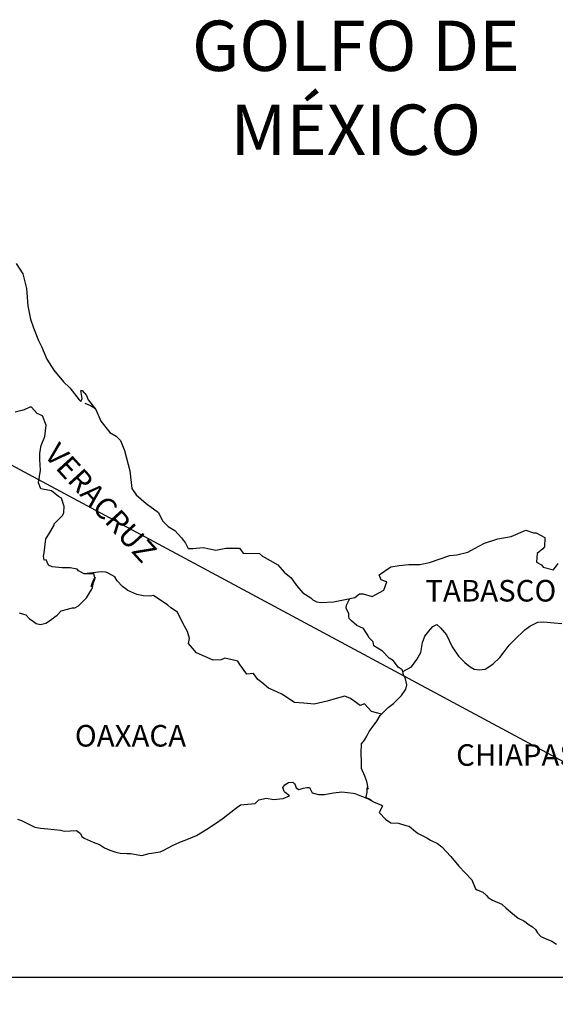
# Model space of a CAD drawing. Units: millimetres. Extents: x 257250 to 259650, y 2686157 to 2687957.
# Drawn here: x 259435 to 259495, y 2687590 to 2687700 of the extents above; entities that cross this region are included whole.
import ezdxf

# ---------------------------------------------------------------- set-up
doc = ezdxf.new("R2010")
doc.units = ezdxf.units.MM
doc.header["$XCLIPFRAME"] = 0
doc.layers.add('CVL_CUADCON_TIT', color=1, linetype='Continuous')
doc.layers.add('Lomo', color=7, linetype='Continuous')
doc.styles.add('ROMANS', font='ROMANS', dxfattribs={"height": 0.2})
picture_1 = doc.add_image_def('image4.gif', size_in_pixel=(4500, 4066))

msp = doc.modelspace()

# ---------------------------------------------------------------- linework, layer by layer
at = {"layer": 'Lomo'}
msp.add_line((259342.94, 2687699.23, 1.16), (259540.59, 2687593.05), dxfattribs=at)
at = {"layer": 'Lomo', "color": 5, "linetype": 'Continuous'}
for p, q in [((259442.72, 2687656.9, 1.16), (259443.36, 2687656.65, 1.16)), ((259443.36, 2687656.65, 1.16), (259443.9, 2687656.3, 1.16)), ((259464.73, 2687614.16, 1.16), (259464.98, 2687614.45, 1.16)), ((259464.83, 2687613.91, 1.16), (259464.73, 2687614.16, 1.16)), ((259464.98, 2687614.45, 1.16), (259465.37, 2687614.7, 1.16)), ((259465.37, 2687614.7, 1.16), (259465.86, 2687614.75, 1.16)), ((259465.37, 2687614.7, 1.16), (259465.37, 2687614.7, 1.16)), ((259465.86, 2687614.75, 1.16), (259465.86, 2687614.75, 1.16)), ((259465.86, 2687614.75, 1.16), (259466.05, 2687614.56, 1.16)), ((259466.05, 2687614.56, 1.16), (259466.1, 2687614.45, 1.16)), ((259466.1, 2687614.45, 1.16), (259466.21, 2687614.11, 1.16)), ((259466.21, 2687614.11, 1.16), (259466.54, 2687613.92, 1.16)), ((259466.54, 2687613.92, 1.16), (259466.69, 2687613.96, 1.16)), ((259466.69, 2687613.96, 1.16), (259466.99, 2687614.07, 1.16)), ((259466.99, 2687614.07, 1.16), (259467.43, 2687614.16, 1.16)), ((259467.43, 2687614.16, 1.16), (259467.72, 2687614.16, 1.16)), ((259467.72, 2687614.16, 1.16), (259467.92, 2687613.72, 1.16)), ((259462.09, 2687612.77, 1.16), (259462.92, 2687612.97, 1.16)), ((259462.92, 2687612.97, 1.16), (259463.71, 2687612.83, 1.16)), ((259463.71, 2687612.83, 1.16), (259464.78, 2687612.92, 1.16)), ((259464.78, 2687612.92, 1.16), (259465.47, 2687613.23, 1.16)), ((259464.88, 2687613.72, 1.16), (259464.83, 2687613.91, 1.16)), ((259465.02, 2687613.61, 1.16), (259464.88, 2687613.72, 1.16)), ((259465.47, 2687613.23, 1.16), (259465.02, 2687613.61, 1.16)), ((259467.92, 2687613.72, 1.16), (259468.01, 2687613.57, 1.16)), ((259468.01, 2687613.57, 1.16), (259468.71, 2687613.37, 1.16)), ((259468.71, 2687613.37, 1.16), (259469.39, 2687613.37, 1.16)), ((259469.39, 2687613.37, 1.16), (259470.37, 2687613.57, 1.16)), ((259470.37, 2687613.57, 1.16), (259471.3, 2687613.68, 1.16)), ((259471.3, 2687613.68, 1.16), (259472.57, 2687613.52, 1.16)), ((259472.57, 2687613.52, 1.16), (259472.76, 2687613.47, 1.16)), ((259472.76, 2687613.47, 1.16), (259474.22, 2687612.88, 1.16)), ((259474.22, 2687612.88, 1.16), (259474.83, 2687612.54, 1.16)), ((259458.12, 2687610.75, 1.16), (259459.49, 2687611.83, 1.16)), ((259459.49, 2687611.83, 1.16), (259460.03, 2687612.23, 1.16)), ((259460.03, 2687612.23, 1.16), (259460.86, 2687612.28, 1.16)), ((259460.86, 2687612.28, 1.16), (259461.65, 2687612.38, 1.16)), ((259461.65, 2687612.38, 1.16), (259462.09, 2687612.77, 1.16)), ((259474.83, 2687612.54, 1.16), (259475.71, 2687612.2, 1.16)), ((259475.81, 2687612.1, 1.16), (259475.51, 2687611.4, 1.16)), ((259475.71, 2687612.2, 1.16), (259475.81, 2687612.1, 1.16)), ((259457.24, 2687610.15, 1.16), (259458.12, 2687610.75, 1.16)), ((259475.51, 2687611.4, 1.16), (259475.47, 2687611.36, 1.16)), ((259475.47, 2687611.36, 1.16), (259476.15, 2687610.62, 1.16)), ((259435.24, 2687610.62, 1.16), (259435.68, 2687610.48, 1.16)), ((259435.68, 2687610.48, 1.16), (259436.27, 2687610.18, 1.16)), ((259436.27, 2687610.18, 1.16), (259437.16, 2687609.74, 1.16)), ((259437.16, 2687609.74, 1.16), (259437.79, 2687609.64, 1.16)), ((259437.79, 2687609.64, 1.16), (259438.63, 2687609.54, 1.16)), ((259456.31, 2687609.51, 1.16), (259457.24, 2687610.15, 1.16)), ((259476.15, 2687610.62, 1.16), (259476.74, 2687610.22, 1.16)), ((259476.74, 2687610.22, 1.16), (259477.62, 2687610.17, 1.16)), ((259477.62, 2687610.17, 1.16), (259478.41, 2687609.93, 1.16)), ((259478.41, 2687609.93, 1.16), (259478.8, 2687609.83, 1.16)), ((259478.8, 2687609.83, 1.16), (259479.49, 2687609.24, 1.16)), ((259438.63, 2687609.54, 1.16), (259440.04, 2687609.39, 1.16)), ((259440.04, 2687609.39, 1.16), (259440.48, 2687609.3, 1.16)), ((259440.48, 2687609.3, 1.16), (259441.81, 2687609.35, 1.16)), ((259441.81, 2687609.35, 1.16), (259442.25, 2687609.05, 1.16)), ((259442.25, 2687609.05, 1.16), (259442.4, 2687608.71, 1.16)), ((259442.4, 2687608.71, 1.16), (259442.64, 2687608.51, 1.16)), ((259442.64, 2687608.51, 1.16), (259443.67, 2687608.06, 1.16)), ((259454.26, 2687608.42, 1.16), (259455.14, 2687608.82, 1.16)), ((259455.14, 2687608.82, 1.16), (259456.31, 2687609.51, 1.16)), ((259479.49, 2687609.24, 1.16), (259479.78, 2687609.05, 1.16)), ((259479.78, 2687609.05, 1.16), (259479.93, 2687608.94, 1.16)), ((259479.93, 2687608.94, 1.16), (259480.47, 2687608.7, 1.16)), ((259480.47, 2687608.7, 1.16), (259480.76, 2687608.55, 1.16)), ((259480.76, 2687608.55, 1.16), (259481.16, 2687608.3, 1.16)), ((259443.67, 2687608.06, 1.16), (259444.36, 2687607.82, 1.16)), ((259444.36, 2687607.82, 1.16), (259444.9, 2687607.43, 1.16)), ((259444.9, 2687607.43, 1.16), (259445.49, 2687607.18, 1.16)), ((259451.52, 2687607.18, 1.16), (259452.49, 2687607.68, 1.16)), ((259452.49, 2687607.68, 1.16), (259453.28, 2687608.08, 1.16)), ((259453.28, 2687608.08, 1.16), (259454.26, 2687608.42, 1.16)), ((259481.16, 2687608.3, 1.16), (259481.94, 2687607.91, 1.16)), ((259481.94, 2687607.91, 1.16), (259482.43, 2687607.56, 1.16)), ((259482.43, 2687607.56, 1.16), (259483.41, 2687606.48, 1.16)), ((259445.49, 2687607.18, 1.16), (259446.17, 2687606.94, 1.16)), ((259446.17, 2687606.94, 1.16), (259446.66, 2687606.83, 1.16)), ((259446.66, 2687606.83, 1.16), (259447.45, 2687606.79, 1.16)), ((259447.45, 2687606.79, 1.16), (259447.84, 2687606.79, 1.16)), ((259447.84, 2687606.79, 1.16), (259448.63, 2687606.65, 1.16)), ((259448.63, 2687606.65, 1.16), (259449.06, 2687606.59, 1.16)), ((259449.06, 2687606.59, 1.16), (259449.9, 2687606.79, 1.16)), ((259449.9, 2687606.79, 1.16), (259451.12, 2687606.99, 1.16)), ((259451.12, 2687606.99, 1.16), (259451.52, 2687607.18, 1.16)), ((259483.41, 2687606.48, 1.16), (259484.3, 2687605.4, 1.16)), ((259484.3, 2687605.4, 1.16), (259485.03, 2687604.66, 1.16)), ((259485.03, 2687604.66, 1.16), (259485.77, 2687603.86, 1.16)), ((259485.77, 2687603.86, 1.16), (259486.16, 2687602.88, 1.16)), ((259486.16, 2687602.88, 1.16), (259486.35, 2687602.78, 1.16)), ((259486.35, 2687602.78, 1.16), (259487, 2687602.49, 1.16)), ((259487, 2687602.49, 1.16), (259487.34, 2687602.19, 1.16)), ((259487.34, 2687602.19, 1.16), (259487.58, 2687601.9, 1.16)), ((259487.58, 2687601.9, 1.16), (259488.07, 2687601.6, 1.16)), ((259488.07, 2687601.6, 1.16), (259489.1, 2687601.16, 1.16)), ((259489.1, 2687601.16, 1.16), (259489.54, 2687600.76, 1.16)), ((259489.54, 2687600.76, 1.16), (259490.08, 2687600.27, 1.16)), ((259490.08, 2687600.27, 1.16), (259490.92, 2687599.63, 1.16)), ((259490.92, 2687599.63, 1.16), (259491.55, 2687599.33, 1.16)), ((259491.55, 2687599.33, 1.16), (259491.8, 2687599.13, 1.16)), ((259491.8, 2687599.13, 1.16), (259492.04, 2687598.94, 1.16)), ((259492.04, 2687598.94, 1.16), (259492.49, 2687598.64, 1.16)), ((259492.49, 2687598.64, 1.16), (259492.83, 2687598.35, 1.16)), ((259492.83, 2687598.35, 1.16), (259493.07, 2687598, 1.16)), ((259493.07, 2687598, 1.16), (259493.42, 2687597.56, 1.16)), ((259493.42, 2687597.56, 1.16), (259494.01, 2687597.31, 1.16)), ((259494.01, 2687597.31, 1.16), (259494.64, 2687597.06, 1.16)), ((259494.64, 2687597.06, 1.16), (259495.18, 2687596.72, 1.16))]:
    msp.add_line(p, q, dxfattribs=at)
at = {"layer": 'Lomo', "color": 5, "linetype": 'Continuous', "elevation": 1.16}
msp.add_lwpolyline([(259435.1, 2687672.41), (259435.84, 2687671.27), (259436.23, 2687669.65), (259436.38, 2687667.72), (259436.68, 2687666.24), (259437.02, 2687665.26), (259437.56, 2687663.87), (259437.91, 2687663.18), (259438.5, 2687661.8), (259439.28, 2687660.57), (259440.36, 2687659.28), (259441.05, 2687658.6), (259442.08, 2687657.27), (259442.28, 2687657.07), (259442.42, 2687657.42), (259442.28, 2687658.3), (259442.42, 2687658.3), (259442.91, 2687657.76), (259443.11, 2687657.27), (259443.94, 2687656.18), (259444.49, 2687654.9), (259445.51, 2687653.62), (259446.2, 2687653.22), (259446.2, 2687653.22), (259446.69, 2687652.73), (259447.13, 2687651.64), (259447.73, 2687649.38), (259447.97, 2687647.4), (259448.42, 2687646.71), (259449, 2687646.22), (259449.55, 2687645.72), (259450.92, 2687644.74), (259451.36, 2687643.8), (259452, 2687643.16), (259452.73, 2687642.72), (259453.47, 2687641.93), (259453.91, 2687641.34), (259454.2, 2687640.74), (259454.74, 2687640.74), (259455.87, 2687640.84), (259457.3, 2687640.55), (259458.42, 2687640.75), (259459.94, 2687640.75), (259460.33, 2687640.21), (259462.14, 2687640.17), (259462.49, 2687639.86), (259464.2, 2687638.93), (259464.89, 2687638.09), (259465.67, 2687637.45), (259466.27, 2687636.61), (259466.95, 2687635.78), (259467.84, 2687635.23), (259468.08, 2687635.03), (259468.52, 2687634.79), (259469.01, 2687634.74), (259470.39, 2687634.79), (259471.85, 2687635.09), (259472.74, 2687635.29), (259473.28, 2687635.68), (259473.66, 2687635.68), (259474.69, 2687635.39), (259475.97, 2687636.08), (259476.31, 2687637.01), (259476.16, 2687637.07), (259475.67, 2687637.26), (259475.47, 2687637.81), (259476.75, 2687638.7), (259477.68, 2687638.85), (259478.76, 2687638.94), (259479.98, 2687638.94), (259481.06, 2687639.19), (259483.31, 2687639.94), (259484.09, 2687640.04), (259485.32, 2687640.33), (259486.06, 2687640.73), (259487.18, 2687641.32), (259488.65, 2687641.82), (259490.12, 2687642.07), (259491.78, 2687642.76), (259492.62, 2687642.46), (259492.91, 2687642.46), (259493.89, 2687641.97), (259493.85, 2687640.93), (259493.65, 2687640.69), (259493.01, 2687640.19), (259492.96, 2687639.2), (259493.51, 2687638.91), (259493.7, 2687638.67), (259494.83, 2687638.37), (259495.36, 2687639.06)], dxfattribs=at)
at = {"layer": 'Lomo', "color": 7, "linetype": 'Continuous', "elevation": 1.16}
for points in [[(259435.44, 2687633.56), (259436.18, 2687633.36), (259436.57, 2687632.92), (259436.87, 2687632.72), (259437.31, 2687632.38), (259437.8, 2687632.28), (259438.38, 2687632.42), (259438.59, 2687632.52), (259439.66, 2687633.3), (259440.11, 2687633.8), (259441.34, 2687634.14), (259441.63, 2687634.14), (259442.02, 2687634.34), (259442.46, 2687634.78), (259442.91, 2687635.23), (259443.49, 2687636.21), (259443.59, 2687636.41), (259443.69, 2687636.9), (259443.83, 2687637.3), (259443.88, 2687637.49), (259443.45, 2687636.51), (259443.59, 2687636.95), (259443.83, 2687637.49), (259443.74, 2687637.93), (259442.66, 2687637.93), (259442.02, 2687638.24), (259441.87, 2687638.43), (259441.09, 2687638.58), (259440.2, 2687638.58), (259439.08, 2687638.69), (259438.68, 2687638.88), (259438.43, 2687639.47), (259438.19, 2687639.43), (259438.14, 2687639.87), (259438.19, 2687640.26), (259438.38, 2687641.79), (259438.53, 2687642.03), (259438.73, 2687642.33), (259439.31, 2687643.32), (259439.31, 2687643.47), (259439.85, 2687644), (259440.29, 2687644.45), (259440.39, 2687644.74), (259440.44, 2687645.39), (259440.15, 2687646.32), (259439.8, 2687646.52), (259439.02, 2687647.16), (259437.84, 2687647.36), (259437.59, 2687648.05), (259437.79, 2687649.43), (259437.74, 2687650.62), (259437.74, 2687651.35), (259437.88, 2687652.19), (259438.28, 2687653.18), (259438.42, 2687654.46), (259438.03, 2687655.49), (259437.44, 2687655.74), (259436.8, 2687656.43), (259436.6, 2687656.43), (259435.97, 2687656.14), (259435.57, 2687656.04), (259434.98, 2687655.89)], [(259475.72, 2687622.31), (259474.59, 2687622.61), (259473.81, 2687623.45), (259473.36, 2687623.25), (259472.28, 2687624.04), (259471.64, 2687624.29), (259470.66, 2687624.04), (259469.68, 2687623.75), (259468.21, 2687623.41), (259467.08, 2687623.51), (259466.04, 2687623.6), (259465.31, 2687624.1), (259464.72, 2687624.49), (259464.08, 2687624.79), (259463.15, 2687625.19), (259462.41, 2687625.83), (259461.97, 2687626.17), (259461.47, 2687626.82), (259460.74, 2687626.77), (259459.95, 2687627.81), (259459.75, 2687628.2), (259458.28, 2687628.55), (259457.89, 2687628.35), (259457.01, 2687628.3), (259455.14, 2687629.14), (259454.94, 2687629.39), (259454.26, 2687630.18), (259454.35, 2687630.72), (259454.16, 2687631.51), (259453.66, 2687632.35), (259453.02, 2687633.63), (259452.29, 2687634.12), (259451.94, 2687634.42), (259450.37, 2687635.51), (259449.98, 2687635.41), (259449.24, 2687635.46), (259448.51, 2687635.61), (259447.52, 2687636.06), (259446.93, 2687636.5), (259446.34, 2687637.14), (259446.05, 2687637.59), (259445.31, 2687637.98), (259445.06, 2687638.08), (259444.57, 2687638.13), (259442.66, 2687637.93)], [(259478.07, 2687627.05), (259478.03, 2687627.24), (259477.58, 2687627.53), (259477.05, 2687628.22), (259476.55, 2687628.52), (259475.82, 2687629.31), (259474.88, 2687629.9), (259474.78, 2687630.35), (259474.29, 2687630.84), (259474.19, 2687631.09), (259473.99, 2687631.43), (259473.7, 2687631.83), (259473.31, 2687632.02), (259472.96, 2687632.17), (259472.37, 2687632.67), (259472.13, 2687632.96), (259472.08, 2687633.16), (259472.08, 2687633.51), (259471.83, 2687634), (259471.78, 2687634.1), (259471.83, 2687634.44), (259471.83, 2687634.44), (259471.83, 2687634.44), (259472.19, 2687635.17)], [(259474.63, 2687612.67), (259474.29, 2687612.88), (259473.99, 2687613), (259474.06, 2687613.24), (259474.11, 2687613.64), (259474.11, 2687614.13), (259474.25, 2687613.98), (259474.16, 2687614.48), (259474.1, 2687614.82), (259473.86, 2687615.41), (259473.51, 2687616.25), (259473.51, 2687617.04), (259473.46, 2687617.98), (259473.51, 2687619.01), (259473.81, 2687619.4), (259474.1, 2687619.84), (259474.34, 2687620.39), (259474.69, 2687620.83), (259475.18, 2687621.52), (259475.57, 2687622.16), (259476.11, 2687622.7), (259476.45, 2687623.05), (259477.05, 2687623.49), (259477.44, 2687623.88), (259477.93, 2687624.38), (259478.42, 2687625.07), (259478.52, 2687625.56), (259478.37, 2687626.25), (259478.17, 2687626.69), (259478.07, 2687627.05), (259479.05, 2687627.58), (259479.65, 2687628.37), (259480.08, 2687629.15), (259480.28, 2687630.29), (259480.53, 2687630.98), (259480.97, 2687631.52), (259481.41, 2687632.06), (259481.85, 2687632.26), (259482.29, 2687631.91), (259482.93, 2687631.12), (259483.58, 2687629.79), (259484.26, 2687628.76), (259484.99, 2687628.06), (259485.59, 2687627.57), (259486.03, 2687627.32), (259486.57, 2687627.22), (259487.26, 2687627.32), (259488.09, 2687627.86), (259488.88, 2687628.6), (259489.37, 2687629.24), (259489.91, 2687629.98), (259490.5, 2687630.57), (259491.67, 2687631.7), (259492.21, 2687632.09), (259493.09, 2687632.54), (259493.74, 2687632.59), (259494.91, 2687632.48), (259495.75, 2687632.38)]]:
    msp.add_lwpolyline(points, dxfattribs=at)

# ---------------------------------------------------------------- texts
at = {"layer": 'Lomo', "color": 7, "style": 'ROMANS'}
for s, insert, char_height, width, attachment_point in [('\\fArial|b0|i0|c0|p34;GOLFO DE MÉXICO', (259472.86, 2687699.44, 1.16), 5.6, 46.0533, 2), ('TABASCO', (259480.59, 2687637.23, 3.48), 2.4, 25.138, 1), ('OAXACA', (259441.62, 2687621.1, 3.48), 2.4, 25.138, 1), ('CHIAPAS', (259484.01, 2687618.96, 3.48), 2.4, 25.138, 1)]:
    msp.add_mtext(s, dxfattribs=dict(at, insert=insert, char_height=char_height, width=width, attachment_point=attachment_point))
at = {"layer": 'Lomo', "color": 7, "insert": (259439.88, 2687652.68, 3.48), "char_height": 2.4, "width": 25.138, "attachment_point": 1, "rotation": 312.295, "style": 'ROMANS'}
msp.add_mtext('VERACRUZ', dxfattribs=at)

# ---------------------------------------------------------------- referenced raster images: frames only (the image files are external)
at = {"layer": 'CVL_CUADCON_TIT', "color": 7}
image = msp.add_image(picture_1, insert=(258920.68, 2687284.84), size_in_units=(768.51, 694.39), dxfattribs=at)
image.set_boundary_path([(1970.05, 2260.72), (3629.4, 3172.53)])

doc.saveas('drawing.dxf')
